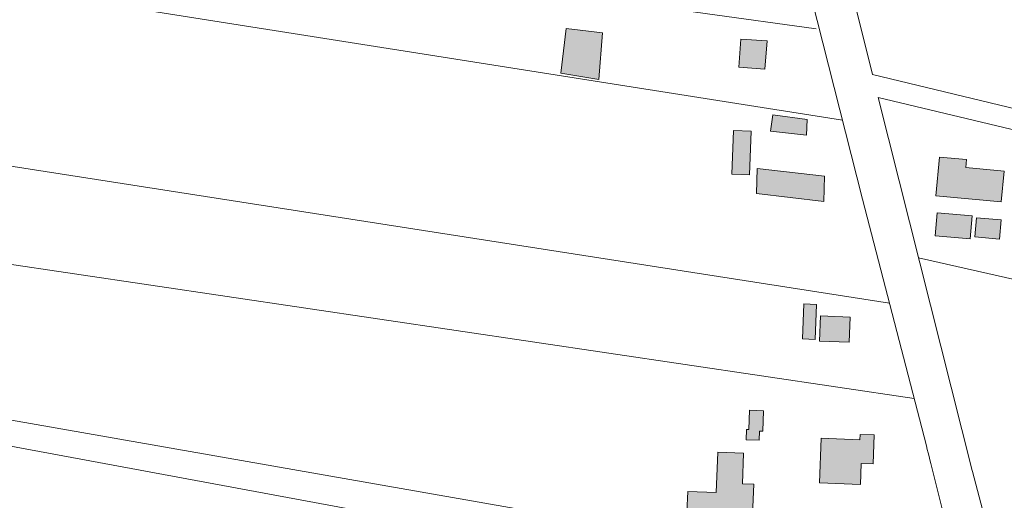
# Model space of a CAD drawing. Units: millimetres. Extents: x 4364 to 14317, y -450 to 4225.
# Drawn here: x 4791 to 5024, y 3630 to 3744 of the extents above; entities that cross this region are included whole.
import ezdxf

# ---------------------------------------------------------------- set-up
doc = ezdxf.new("R2010")
doc.units = ezdxf.units.MM
for name, color, linetype, lineweight in [('1pav', 2, 'Continuous', 20), ('2pav', 30, 'Continuous', 20), ('edificações', 7, 'Continuous', 9), ('lotes', 7, 'Continuous', 5), ('rua segundária', 7, 'Continuous', 15), ('URBANO', 7, 'Continuous', 20)]:
    doc.layers.add(name, color=color, linetype=linetype, lineweight=lineweight)

msp = doc.modelspace()

# ---------------------------------------------------------------- hatches: boundary and pattern name
at = {"layer": '1pav'}
h = msp.add_hatch(color=256, dxfattribs=at)
h.paths.add_polyline_path([(4928.61, 3740.79), (4920.05, 3741.8), (4918.79, 3731.25), (4927.73, 3729.76)])
h.paths.add_polyline_path([(4967.51, 3738.86), (4961.32, 3739.32), (4960.82, 3732.66), (4967.01, 3732.19)])
h.paths.add_polyline_path([(4976.94, 3720.32), (4968.88, 3721.41), (4968.35, 3717.51), (4976.8, 3716.61)])
h.paths.add_polyline_path([(4981.05, 3706.9), (4965.14, 3708.74), (4965.03, 3702.78), (4980.94, 3700.95)])
h.paths.add_polyline_path([(4987.12, 3673.62), (4980.12, 3673.88), (4979.9, 3667.91), (4986.89, 3667.65)])
h.paths.add_polyline_path([(4979.21, 3676.58), (4976.16, 3676.7), (4975.84, 3668.45), (4978.9, 3668.33)])
h.paths.add_polyline_path([(4992.8, 3645.76), (4989.49, 3645.89), (4989.44, 3644.62), (4980.29, 3644.96), (4979.89, 3634.42), (4989.56, 3634.06), (4989.74, 3639.01), (4992.54, 3638.91)])
h.paths.add_polyline_path([(5005.56, 3626.33), (4999.84, 3626.55), (4999.72, 3623.25), (5005.44, 3623.03)])
h.paths.add_polyline_path([(4964.35, 3634.12), (4961.68, 3634.22), (4961.95, 3641.46), (4955.85, 3641.68), (4955.49, 3632.16), (4948.75, 3632.41), (4948.57, 3627.46), (4948.45, 3624.41), (4958.24, 3624.05), (4958.36, 3627.09), (4960.9, 3627), (4964.08, 3626.88)])
h.paths.add_polyline_path([(4966.66, 3651.45), (4963.35, 3651.58), (4963.18, 3647), (4962.67, 3647.02), (4962.58, 3644.61), (4965.63, 3644.5), (4965.71, 3646.65), (4966.48, 3646.63)])
h.paths.add_polyline_path([(5003.44, 3602.37), (4989.99, 3603.6), (4989, 3592.75), (5002.45, 3591.52)])
h.paths.add_polyline_path([(5005.05, 3608.26), (4998.81, 3608.73), (4998.53, 3605.01), (5004.77, 3604.54)])
h.paths.add_polyline_path([(5007.17, 3583.24), (4999.38, 3583.95), (4998.54, 3574.75), (5006.33, 3574.04)])
h.paths.add_polyline_path([(4969.07, 3592.09), (4956.63, 3593.83), (4955.32, 3584.44), (4967.76, 3582.71)])
h.paths.add_polyline_path([(4965.22, 3606.07), (4961.47, 3606.62), (4959.94, 3596.07), (4963.69, 3595.52)])
h.paths.add_polyline_path([(4979.47, 3539.34), (4968.3, 3541.52), (4966.71, 3533.38), (4977.88, 3531.2), (4989.74, 3528.89), (4990.52, 3532.84), (4978.65, 3535.16)])
h.paths.add_polyline_path([(4957.89, 3567.29), (4946.95, 3569.43), (4945.72, 3563.16), (4956.65, 3561.01)])
h.paths.add_polyline_path([(4942, 3600.54), (4936.43, 3601.69), (4934.12, 3590.56), (4939.69, 3589.41)])
h.paths.add_polyline_path([(4906, 3618.41), (4897.72, 3620.48), (4892.84, 3600.95), (4901.11, 3598.88)])
h = msp.add_hatch(color=256, dxfattribs=at)
h.paths.add_polyline_path([(5016, 3697.53), (5007.71, 3698.28), (5007.21, 3692.82), (5015.5, 3692.06)])
h.paths.add_polyline_path([(5022.81, 3696.56), (5016.99, 3697.09), (5016.58, 3692.57), (5022.39, 3692.04)])
h.paths.add_polyline_path([(5035.36, 3703.77), (5028.78, 3704.37), (5028.4, 3700.27), (5034.99, 3699.67)])
h.paths.add_polyline_path([(5059.16, 3640.53), (5045.39, 3641.79), (5044.5, 3632), (5058.27, 3630.74)])
h.paths.add_polyline_path([(5077.58, 3621.44), (5072.18, 3621.93), (5071.56, 3615.14), (5076.96, 3614.64)])
h.paths.add_polyline_path([(5091.47, 3623.39), (5082.67, 3624.19), (5081.81, 3614.81), (5090.61, 3614)])
h.paths.add_polyline_path([(5125.66, 3646.46), (5119.57, 3647.02), (5118.77, 3638.29), (5124.86, 3637.73)])
h.paths.add_polyline_path([(5183.77, 3606.62), (5179.49, 3607.47), (5176.16, 3590.65), (5180.43, 3589.8)])
h.paths.add_polyline_path([(5169.22, 3593.85), (5162.43, 3595.19), (5161.69, 3591.43), (5168.47, 3590.08)])
h.paths.add_polyline_path([(5224.32, 3584.53), (5219.39, 3585.62), (5218.38, 3581.06), (5223.31, 3579.97)])
h.paths.add_polyline_path([(5258.67, 3583.74), (5254.59, 3584.64), (5253.29, 3578.76), (5257.38, 3577.86)])
h.paths.add_polyline_path([(5260.45, 3586.62), (5256.36, 3587.52), (5255.94, 3585.6), (5260.02, 3584.7)])
h.paths.add_polyline_path([(5268.41, 3581.59), (5262.88, 3582.81), (5261.63, 3577.17), (5267.16, 3575.95)])
h.paths.add_polyline_path([(5348.29, 3547.75), (5343.22, 3548.75), (5342, 3542.6), (5347.07, 3541.6)])
h.paths.add_polyline_path([(5043.07, 3602.87), (5041.02, 3603.06), (5041.15, 3604.42), (5036.21, 3604.87), (5035.74, 3599.77), (5044.94, 3598.93), (5045.11, 3600.8), (5042.9, 3601)])
at = {"layer": '2pav'}
h = msp.add_hatch(color=256, dxfattribs=at)
h.paths.add_polyline_path([(4963.71, 3717.58), (4959.57, 3717.74), (4959.18, 3707.39), (4963.32, 3707.23)])
h.paths.add_polyline_path([(4878.33, 3621.03), (4861.94, 3624.85), (4858.94, 3611.93), (4875.33, 3608.11)])
h.paths.add_polyline_path([(5014.36, 3550.21), (4999.66, 3550.27), (4999.61, 3538.9), (5014.31, 3538.84)])
msp.add_hatch(color=256, dxfattribs=at).paths.add_polyline_path([(5023.52, 3708.12), (5014.46, 3708.95), (5014.63, 3710.83), (5008.22, 3711.41), (5007.38, 3702.27), (5022.86, 3700.86)])

# ---------------------------------------------------------------- linework, layer by layer
at = {"layer": 'edificações'}
for p, q in [((4918.79, 3731.25), (4920.05, 3741.8)), ((4920.05, 3741.8), (4928.61, 3740.79)), ((4928.61, 3740.79), (4927.73, 3729.76)), ((4960.82, 3732.66), (4961.32, 3739.32)), ((4961.32, 3739.32), (4967.51, 3738.86)), ((4967.51, 3738.86), (4967.01, 3732.19)), ((4967.01, 3732.19), (4960.82, 3732.66)), ((4927.73, 3729.76), (4918.79, 3731.25)), ((4968.35, 3717.51), (4968.88, 3721.41)), ((4968.88, 3721.41), (4976.94, 3720.32)), ((4976.94, 3720.32), (4976.8, 3716.61)), ((4959.18, 3707.39), (4959.57, 3717.74)), ((4959.57, 3717.74), (4963.71, 3717.58)), ((4963.71, 3717.58), (4963.32, 3707.23)), ((4976.8, 3716.61), (4968.35, 3717.51)), ((5007.38, 3702.27), (5008.22, 3711.41)), ((5008.22, 3711.41), (5014.63, 3710.83)), ((5014.63, 3710.83), (5014.46, 3708.95)), ((4963.32, 3707.23), (4959.18, 3707.39)), ((4965.14, 3708.74), (4965.03, 3702.78)), ((4981.05, 3706.9), (4965.14, 3708.74)), ((4981.05, 3706.9), (4980.94, 3700.95)), ((5023.52, 3708.12), (5014.46, 3708.95)), ((5022.86, 3700.86), (5023.52, 3708.12)), ((4980.94, 3700.95), (4965.03, 3702.78)), ((5022.86, 3700.86), (5007.38, 3702.27)), ((5007.21, 3692.82), (5007.71, 3698.28)), ((5007.71, 3698.28), (5016, 3697.53)), ((5016, 3697.53), (5015.5, 3692.06)), ((5016.58, 3692.57), (5016.99, 3697.09)), ((5016.99, 3697.09), (5022.81, 3696.56)), ((5022.81, 3696.56), (5022.39, 3692.04)), ((5015.5, 3692.06), (5007.21, 3692.82)), ((5022.39, 3692.04), (5016.58, 3692.57)), ((4975.84, 3668.45), (4976.16, 3676.7)), ((4976.16, 3676.7), (4979.21, 3676.58)), ((4979.21, 3676.58), (4978.9, 3668.33)), ((4979.9, 3667.91), (4980.12, 3673.88)), ((4980.12, 3673.88), (4987.12, 3673.62)), ((4987.12, 3673.62), (4986.89, 3667.65)), ((4978.9, 3668.33), (4975.84, 3668.45)), ((4986.89, 3667.65), (4979.9, 3667.91)), ((4963.18, 3647), (4963.35, 3651.58)), ((4963.35, 3651.58), (4966.66, 3651.45)), ((4966.66, 3651.45), (4966.48, 3646.63)), ((4962.58, 3644.61), (4962.67, 3647.02)), ((4962.67, 3647.02), (4963.18, 3647)), ((4965.71, 3646.65), (4965.63, 3644.5)), ((4966.48, 3646.63), (4965.71, 3646.65)), ((4965.63, 3644.5), (4962.58, 3644.61)), ((4979.89, 3634.42), (4980.29, 3644.96)), ((4980.29, 3644.96), (4989.44, 3644.62)), ((4989.44, 3644.62), (4989.49, 3645.89)), ((4989.49, 3645.89), (4992.8, 3645.76)), ((4992.8, 3645.76), (4992.54, 3638.91)), ((4955.49, 3632.16), (4955.85, 3641.68)), ((4955.85, 3641.68), (4961.95, 3641.46)), ((4961.95, 3641.46), (4961.68, 3634.22)), ((4989.74, 3639.01), (4989.56, 3634.06)), ((4992.54, 3638.91), (4989.74, 3639.01)), ((4948.57, 3627.46), (4948.75, 3632.41)), ((4948.75, 3632.41), (4955.49, 3632.16)), ((4961.68, 3634.22), (4964.35, 3634.12)), ((4964.35, 3634.12), (4964.08, 3626.88)), ((4989.56, 3634.06), (4979.89, 3634.42))]:
    msp.add_line(p, q, dxfattribs=at)
at = {"layer": 'lotes'}
for p, q in [((4979.14, 3741.71), (4744.21, 3774.39)), ((4758.48, 3755.97), (4985.3, 3720.17)), ((4996.41, 3676.88), (4766.85, 3712.67)), ((5002.24, 3654.36), (4772.16, 3688.5)), ((5003.31, 3687.61), (5152.1, 3654.02)), ((4719.41, 3655.95), (5015.76, 3601.07)), ((5013.53, 3609.91), (4779.75, 3650.85))]:
    msp.add_line(p, q, dxfattribs=at)
at = {"layer": 'rua segundária'}
for p, q in [((4992.41, 3730.96), (5113.27, 3701.75)), ((5259.84, 3661.68), (4993.78, 3725.49))]:
    msp.add_line(p, q, dxfattribs=at)
at = {"layer": 'URBANO'}
for p, q in [((4978.87, 3785.55), (4992.41, 3730.96)), ((4970.92, 3776.9), (4990.04, 3701.51)), ((4993.78, 3725.49), (5015.97, 3637.33)), ((4990.04, 3701.51), (5005.15, 3643.16)), ((5005.15, 3643.16), (5005.36, 3642.33)), ((5005.36, 3642.33), (5005.57, 3641.51)), ((5005.57, 3641.51), (5005.78, 3640.68)), ((5005.78, 3640.68), (5005.99, 3639.86)), ((5005.99, 3639.86), (5006.19, 3639.03)), ((5006.19, 3639.03), (5015.92, 3600.46)), ((5015.97, 3637.33), (5016.02, 3637.13)), ((5016.02, 3637.13), (5021.11, 3618.16))]:
    msp.add_line(p, q, dxfattribs=at)

doc.saveas('drawing.dxf')
